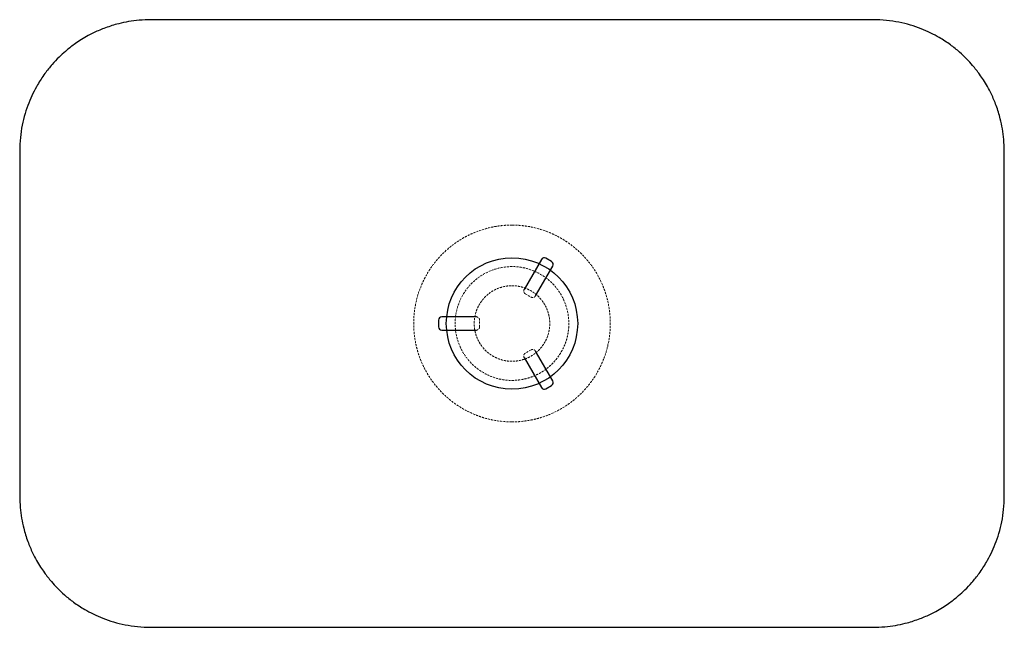
# Paper-space layout '_Oben' of a CAD drawing. Units: millimetres. Extents: x 25 to 625, y 15 to 385.
import ezdxf

# ---------------------------------------------------------------- set-up
doc = ezdxf.new("R2010")
doc.units = ezdxf.units.MM
doc.linetypes.add('HIDDEN', pattern=[1.905, 1.27, -0.635])

psp = doc.layouts.new('_Oben')

# ---------------------------------------------------------------- linework, layer by layer
at = {"color": 7, "linetype": 'Continuous', "lineweight": 25}
for p, q in [((545, 384.88), (105, 384.88)), ((25.12, 305), (25.12, 95)), ((624.88, 305), (624.84, 305)), ((624.88, 95), (624.88, 305)), ((342.89, 238.98), (332.39, 220.79)), ((339.31, 216.79), (349.81, 234.98)), ((341.83, 236.4), (341.44, 236.47)), ((341.61, 236.69), (341.57, 236.54)), ((349.08, 237.71), (345.62, 239.71)), ((348.36, 232.47), (348.13, 232.76)), ((303.3, 204), (282.3, 204)), ((285.2, 204), (285.06, 203.63)), ((280.3, 202), (280.3, 198)), ((282.3, 196), (303.3, 196)), ((284.92, 196.04), (285.07, 196.08)), ((285.06, 196.37), (285.2, 196)), ((349.81, 165.02), (339.31, 183.21)), ((332.39, 179.21), (342.89, 161.02)), ((341.44, 163.53), (341.83, 163.6)), ((341.44, 163.53), (341.72, 163.25)), ((345.62, 160.29), (349.08, 162.29)), ((348.12, 167.24), (348.36, 167.53)), ((25.16, 95), (25.12, 95)), ((105, 15.12), (545, 15.12))]:
    psp.add_line(p, q, dxfattribs=at)
at = {"color": 7, "linetype": 'HIDDEN', "lineweight": 18}
for p, q in [((333.12, 218.06), (336.58, 216.06)), ((285.14, 203.73), (285.07, 203.9)), ((305.3, 198), (305.3, 202)), ((336.58, 183.94), (333.12, 181.94)), ((341.7, 163.61), (341.59, 163.47))]:
    psp.add_line(p, q, dxfattribs=at)
at = {"color": 7, "linetype": 'Continuous', "lineweight": 25}
psp.add_circle((325, 200), 40, dxfattribs=at)
for centre, start, end in [((344.62, 237.98), 60, 150), ((348.08, 235.98), 330, 60), ((282.3, 202), 90, 180), ((282.3, 198), 180, 270), ((348.08, 164.02), 300, 30), ((344.62, 162.02), 210, 300)]:
    psp.add_arc(centre, 2, start, end, dxfattribs=at)
for points, knots in [([(105, 384.88), (102.66, 384.82), (98.12, 384.71), (91.57, 383.82), (84.65, 382.36), (77.59, 380.17), (71.06, 377.41), (65.89, 374.71), (61.87, 372.29), (58.5, 369.99), (55.58, 367.79), (52.47, 365.23), (48.85, 361.91), (44.62, 357.44), (40.16, 351.87), (36.29, 345.95), (33.08, 339.94), (30.51, 334.09), (28.28, 327.64), (26.54, 320.59), (25.35, 312.98), (25.2, 307.71), (25.12, 305)], [0, 0, 0, 0, 0.055971, 0.108544, 0.15772, 0.225095, 0.28483, 0.327119, 0.364513, 0.397013, 0.424619, 0.451971, 0.493175, 0.542178, 0.598979, 0.663575, 0.710983, 0.761856, 0.816194, 0.873998, 0.935267, 1, 1, 1, 1]), ([(624.88, 305), (624.82, 307.34), (624.71, 311.88), (623.82, 318.43), (622.36, 325.35), (620.17, 332.41), (617.41, 338.94), (614.71, 344.11), (612.29, 348.13), (609.99, 351.5), (607.79, 354.42), (605.23, 357.53), (601.91, 361.15), (597.44, 365.38), (591.87, 369.84), (585.95, 373.71), (579.94, 376.92), (574.09, 379.49), (567.64, 381.72), (560.59, 383.46), (552.98, 384.65), (547.71, 384.8), (545, 384.88)], [0, 0, 0, 0, 0.055971, 0.108544, 0.15772, 0.225095, 0.28483, 0.327119, 0.364513, 0.397013, 0.424619, 0.451971, 0.493175, 0.542178, 0.598979, 0.663575, 0.710983, 0.761856, 0.816194, 0.873998, 0.935267, 1, 1, 1, 1]), ([(285.07, 203.9), (285.07, 203.9), (285.05, 203.97), (284.98, 203.97), (284.92, 203.96)], [0, 0, 0, 0, 0.007367, 1, 1, 1, 1]), ([(341.59, 163.47), (341.59, 163.47), (341.54, 163.41), (341.57, 163.36), (341.61, 163.31)], [0, 0, 0, 0, 0.007335, 1, 1, 1, 1]), ([(25.12, 95), (25.18, 92.66), (25.29, 88.12), (26.18, 81.57), (27.64, 74.65), (29.83, 67.59), (32.59, 61.06), (35.29, 55.89), (37.71, 51.87), (40.01, 48.5), (42.21, 45.58), (44.77, 42.47), (48.09, 38.85), (52.56, 34.62), (58.13, 30.16), (64.05, 26.29), (70.06, 23.08), (75.91, 20.51), (82.36, 18.28), (89.41, 16.54), (97.02, 15.35), (102.29, 15.2), (105, 15.12)], [0, 0, 0, 0, 0.055971, 0.108544, 0.15772, 0.225095, 0.28483, 0.327119, 0.364513, 0.397013, 0.424619, 0.451971, 0.493175, 0.542178, 0.598979, 0.663575, 0.710983, 0.761856, 0.816194, 0.873998, 0.935267, 1, 1, 1, 1]), ([(545, 15.12), (547.34, 15.18), (551.88, 15.29), (558.43, 16.18), (565.35, 17.64), (572.41, 19.83), (578.94, 22.59), (584.11, 25.29), (588.13, 27.71), (591.5, 30.01), (594.42, 32.21), (597.53, 34.77), (601.15, 38.09), (605.38, 42.56), (609.84, 48.13), (613.71, 54.05), (616.92, 60.06), (619.49, 65.91), (621.72, 72.36), (623.46, 79.41), (624.65, 87.02), (624.8, 92.29), (624.88, 95)], [0, 0, 0, 0, 0.055971, 0.108544, 0.15772, 0.225095, 0.28483, 0.327119, 0.364513, 0.397013, 0.424619, 0.451971, 0.493175, 0.542178, 0.598979, 0.663575, 0.710983, 0.761856, 0.816194, 0.873998, 0.935267, 1, 1, 1, 1])]:
    psp.add_open_spline(points, degree=3, knots=knots, dxfattribs=at)
at = {"color": 7, "linetype": 'HIDDEN', "lineweight": 18}
for points, knots in [([(325, 259.89), (323.02, 259.89), (321.05, 259.79), (318.1, 259.5), (317.11, 259.38), (315.17, 259.09), (314.2, 258.92), (309.4, 257.96), (305.67, 256.82), (301.14, 254.94), (300.24, 254.54), (298.46, 253.7), (297.58, 253.25), (294.97, 251.86), (293.3, 250.85), (288.43, 247.59), (285.41, 245.12), (281.93, 241.63), (281.24, 240.91), (279.92, 239.45), (279.29, 238.71), (277.43, 236.44), (276.26, 234.87), (274.1, 231.62), (273.1, 229.95), (271.71, 227.35), (271.27, 226.47), (270.42, 224.69), (270.02, 223.78), (268.15, 219.24), (267.02, 215.51), (265.88, 209.76), (265.59, 207.81), (265.2, 203.88), (265.11, 201.92), (265.11, 196.05), (265.49, 192.17), (266.45, 187.35), (266.67, 186.39), (267.15, 184.47), (267.41, 183.52), (268.27, 180.71), (268.93, 178.87), (270.42, 175.26), (271.25, 173.5), (272.64, 170.91), (273.12, 170.06), (274.13, 168.37), (274.66, 167.54), (277.4, 163.43), (279.88, 160.42), (284.02, 156.28), (285.47, 154.96), (287.75, 153.09), (288.53, 152.48), (290.12, 151.3), (290.92, 150.74), (295, 148.02), (298.44, 146.18), (302.96, 144.3), (303.87, 143.95), (305.73, 143.29), (306.67, 142.97), (309.5, 142.12), (311.4, 141.64), (317.15, 140.5), (321.04, 140.11), (325, 140.11)], [0, 0, 0, 0, 0.03125, 0.03125, 0.046875, 0.046875, 0.0625, 0.0625, 0.125, 0.125, 0.140625, 0.140625, 0.15625, 0.15625, 0.1875, 0.1875, 0.25, 0.25, 0.265625, 0.265625, 0.28125, 0.28125, 0.3125, 0.3125, 0.34375, 0.34375, 0.359375, 0.359375, 0.375, 0.375, 0.4375, 0.4375, 0.46875, 0.46875, 0.5, 0.5, 0.5625, 0.5625, 0.578125, 0.578125, 0.59375, 0.59375, 0.625, 0.625, 0.65625, 0.65625, 0.671875, 0.671875, 0.6875, 0.6875, 0.75, 0.75, 0.78125, 0.78125, 0.796875, 0.796875, 0.8125, 0.8125, 0.875, 0.875, 0.890625, 0.890625, 0.90625, 0.90625, 0.9375, 0.9375, 1, 1, 1, 1]), ([(325, 140.11), (326.98, 140.11), (328.95, 140.21), (332.88, 140.6), (334.83, 140.89), (337.73, 141.47), (338.69, 141.69), (340.6, 142.17), (341.56, 142.43), (344.38, 143.3), (346.22, 143.96), (351.62, 146.21), (355.06, 148.05), (359.16, 150.8), (359.97, 151.37), (361.54, 152.54), (362.32, 153.14), (364.58, 155.01), (366.02, 156.32), (368.78, 159.08), (370.09, 160.53), (371.95, 162.8), (372.55, 163.58), (373.73, 165.16), (374.3, 165.97), (377.02, 170.06), (378.85, 173.5), (381.09, 178.92), (381.75, 180.76), (382.9, 184.55), (383.37, 186.45), (384.51, 192.2), (384.89, 196.08), (384.89, 200.99), (384.87, 201.98), (384.77, 203.95), (384.7, 204.93), (384.41, 207.86), (384.12, 209.79), (383.36, 213.61), (382.88, 215.5), (382.03, 218.31), (381.72, 219.24), (381.06, 221.09), (380.71, 222.01), (378.82, 226.57), (376.98, 230.01), (373.73, 234.88), (372.56, 236.45), (370.69, 238.73), (370.05, 239.48), (368.72, 240.94), (368.05, 241.65), (364.58, 245.12), (361.57, 247.59), (357.51, 250.31), (356.68, 250.84), (354.99, 251.85), (354.13, 252.34), (351.52, 253.73), (349.75, 254.57), (344.35, 256.81), (340.62, 257.95), (335.79, 258.92), (334.81, 259.09), (332.86, 259.38), (331.88, 259.5), (328.94, 259.79), (326.98, 259.89), (325, 259.89)], [0, 0, 0, 0, 0.03125, 0.03125, 0.0625, 0.0625, 0.078125, 0.078125, 0.09375, 0.09375, 0.125, 0.125, 0.1875, 0.1875, 0.203125, 0.203125, 0.21875, 0.21875, 0.25, 0.25, 0.28125, 0.28125, 0.296875, 0.296875, 0.3125, 0.3125, 0.375, 0.375, 0.40625, 0.40625, 0.4375, 0.4375, 0.5, 0.5, 0.515625, 0.515625, 0.53125, 0.53125, 0.5625, 0.5625, 0.59375, 0.59375, 0.609375, 0.609375, 0.625, 0.625, 0.6875, 0.6875, 0.71875, 0.71875, 0.734375, 0.734375, 0.75, 0.75, 0.8125, 0.8125, 0.828125, 0.828125, 0.84375, 0.84375, 0.875, 0.875, 0.9375, 0.9375, 0.953125, 0.953125, 0.96875, 0.96875, 1, 1, 1, 1]), ([(325, 234.63), (322.73, 234.63), (320.47, 234.41), (316.02, 233.52), (313.84, 232.86), (309.65, 231.13), (307.64, 230.05), (303.88, 227.54), (302.11, 226.09), (298.91, 222.89), (297.46, 221.12), (294.95, 217.36), (293.87, 215.35), (292.14, 211.16), (291.48, 208.98), (290.59, 204.53), (290.37, 202.27), (290.37, 197.73), (290.59, 195.47), (291.48, 191.02), (292.14, 188.84), (293.87, 184.65), (294.94, 182.65), (297.46, 178.88), (298.91, 177.12), (302.11, 173.91), (303.87, 172.47), (307.64, 169.95), (309.65, 168.87), (313.84, 167.14), (316.02, 166.48), (320.46, 165.59), (322.73, 165.37), (325, 165.37)], [0, 0, 0, 0, 0.0625, 0.0625, 0.125, 0.125, 0.1875, 0.1875, 0.25, 0.25, 0.3125, 0.3125, 0.375, 0.375, 0.4375, 0.4375, 0.5, 0.5, 0.5625, 0.5625, 0.625, 0.625, 0.6875, 0.6875, 0.75, 0.75, 0.8125, 0.8125, 0.875, 0.875, 0.9375, 0.9375, 1, 1, 1, 1]), ([(325, 165.37), (326.13, 165.37), (327.27, 165.42), (329.52, 165.65), (330.64, 165.81), (332.86, 166.25), (333.96, 166.53), (336.13, 167.19), (337.19, 167.57), (339.29, 168.43), (340.32, 168.92), (342.31, 169.98), (343.29, 170.57), (345.17, 171.83), (346.08, 172.5), (347.83, 173.93), (348.67, 174.7), (350.27, 176.3), (351.03, 177.13), (352.47, 178.89), (353.15, 179.8), (354.41, 181.68), (354.99, 182.65), (356.06, 184.65), (356.55, 185.67), (357.42, 187.76), (357.8, 188.83), (358.46, 191), (358.73, 192.09), (359.18, 194.31), (359.35, 195.44), (359.57, 197.69), (359.63, 198.82), (359.63, 202.22), (359.41, 204.49), (358.53, 208.94), (357.87, 211.12), (356.14, 215.32), (355.07, 217.33), (352.55, 221.1), (351.11, 222.87), (347.9, 226.08), (346.14, 227.52), (342.37, 230.05), (340.36, 231.12), (336.17, 232.86), (333.99, 233.52), (329.54, 234.41), (327.27, 234.63), (325, 234.63)], [0, 0, 0, 0, 0.03125, 0.03125, 0.0625, 0.0625, 0.09375, 0.09375, 0.125, 0.125, 0.15625, 0.15625, 0.1875, 0.1875, 0.21875, 0.21875, 0.25, 0.25, 0.28125, 0.28125, 0.3125, 0.3125, 0.34375, 0.34375, 0.375, 0.375, 0.40625, 0.40625, 0.4375, 0.4375, 0.46875, 0.46875, 0.5, 0.5, 0.5625, 0.5625, 0.625, 0.625, 0.6875, 0.6875, 0.75, 0.75, 0.8125, 0.8125, 0.875, 0.875, 0.9375, 0.9375, 1, 1, 1, 1]), ([(341.57, 236.54), (341.57, 236.54), (341.56, 236.48), (341.63, 236.43), (341.7, 236.39)], [0, 0, 0, 0, 0.00048, 1, 1, 1, 1]), ([(325, 177), (324.25, 177), (323.5, 177.04), (321.99, 177.19), (321.24, 177.3), (319.03, 177.74), (317.6, 178.17), (315.51, 179.04), (314.82, 179.36), (313.49, 180.07), (312.84, 180.46), (311.59, 181.3), (310.98, 181.75), (309.81, 182.71), (309.25, 183.22), (307.65, 184.82), (306.7, 185.98), (305.44, 187.88), (305.05, 188.53), (304.35, 189.85), (304.03, 190.53), (303.45, 191.91), (303.2, 192.62), (302.77, 194.06), (302.58, 194.8), (302.14, 197.02), (302, 198.51), (302, 200.77), (302.04, 201.52), (302.19, 203.03), (302.3, 203.78), (302.74, 205.98), (303.18, 207.42), (304.04, 209.51), (304.37, 210.2), (305.08, 211.52), (305.47, 212.17), (306.3, 213.41), (306.75, 214.01), (307.7, 215.17), (308.21, 215.74), (309.82, 217.34), (310.98, 218.29), (312.85, 219.54), (313.49, 219.93), (314.49, 220.46), (314.83, 220.63), (315.51, 220.96), (315.86, 221.11), (317.6, 221.83), (319.03, 222.26), (320.87, 222.63), (321.24, 222.69), (321.99, 222.81), (322.37, 222.85), (323.5, 222.96), (324.25, 223), (325, 223)], [0, 0, 0, 0, 0.03125, 0.03125, 0.0625, 0.0625, 0.125, 0.125, 0.15625, 0.15625, 0.1875, 0.1875, 0.21875, 0.21875, 0.25, 0.25, 0.3125, 0.3125, 0.34375, 0.34375, 0.375, 0.375, 0.40625, 0.40625, 0.4375, 0.4375, 0.5, 0.5, 0.53125, 0.53125, 0.5625, 0.5625, 0.625, 0.625, 0.65625, 0.65625, 0.6875, 0.6875, 0.71875, 0.71875, 0.75, 0.75, 0.8125, 0.8125, 0.84375, 0.84375, 0.859375, 0.859375, 0.875, 0.875, 0.9375, 0.9375, 0.953125, 0.953125, 0.96875, 0.96875, 1, 1, 1, 1]), ([(325, 223), (326.52, 223), (328.01, 222.85), (330.22, 222.41), (330.95, 222.23), (332.39, 221.79), (333.11, 221.54), (335.2, 220.67), (336.52, 219.96), (338.39, 218.71), (339, 218.26), (340.18, 217.3), (340.73, 216.79), (342.32, 215.2), (343.28, 214.04), (344.33, 212.47), (344.53, 212.15), (344.92, 211.5), (345.11, 211.17), (345.64, 210.18), (346.28, 208.82), (346.79, 207.41), (347.11, 206.33), (347.22, 205.97), (347.4, 205.23), (347.48, 204.86), (347.85, 203.01), (348, 201.51), (348, 199.26), (347.96, 198.51), (347.85, 197.38), (347.81, 197), (347.7, 196.26), (347.63, 195.88), (347.27, 194.04), (346.83, 192.61), (345.97, 190.52), (345.64, 189.83), (344.93, 188.5), (344.54, 187.85), (343.3, 185.98), (342.35, 184.82), (340.74, 183.21), (340.18, 182.7), (339.02, 181.75), (338.41, 181.3), (337.17, 180.47), (336.53, 180.08), (335.2, 179.37), (334.51, 179.04), (332.42, 178.18), (330.98, 177.74), (328.77, 177.3), (328.03, 177.19), (326.51, 177.04), (325.76, 177), (325, 177)], [0, 0, 0, 0, 0.0625, 0.0625, 0.09375, 0.09375, 0.125, 0.125, 0.1875, 0.1875, 0.21875, 0.21875, 0.25, 0.25, 0.3125, 0.3125, 0.328125, 0.328125, 0.34375, 0.34375, 0.375, 0.40625, 0.40625, 0.421875, 0.421875, 0.4375, 0.4375, 0.5, 0.5, 0.53125, 0.53125, 0.546875, 0.546875, 0.5625, 0.5625, 0.625, 0.625, 0.65625, 0.65625, 0.6875, 0.6875, 0.75, 0.75, 0.78125, 0.78125, 0.8125, 0.8125, 0.84375, 0.84375, 0.875, 0.875, 0.9375, 0.9375, 0.96875, 0.96875, 1, 1, 1, 1]), ([(285.07, 196.08), (285.07, 196.08), (285.13, 196.1), (285.13, 196.19), (285.14, 196.27)], [0, 0, 0, 0, 0.000476, 1, 1, 1, 1])]:
    psp.add_open_spline(points, degree=3, knots=knots, dxfattribs=at)
for points in [[(332.39, 220.79), (332.26, 220.57), (332.08, 220.06), (332.14, 219.26), (332.49, 218.54), (332.89, 218.19), (333.12, 218.06)], [(336.58, 216.06), (336.81, 215.93), (337.31, 215.76), (338.11, 215.81), (338.83, 216.17), (339.18, 216.57), (339.31, 216.79)], [(305.3, 202), (305.3, 202.26), (305.2, 202.79), (304.75, 203.45), (304.08, 203.9), (303.56, 204), (303.3, 204)], [(303.3, 196), (303.56, 196), (304.08, 196.1), (304.75, 196.55), (305.2, 197.21), (305.3, 197.74), (305.3, 198)], [(333.12, 181.94), (332.89, 181.81), (332.49, 181.46), (332.14, 180.74), (332.08, 179.94), (332.26, 179.43), (332.39, 179.21)], [(339.31, 183.21), (339.18, 183.43), (338.83, 183.83), (338.11, 184.19), (337.31, 184.24), (336.81, 184.07), (336.58, 183.94)]]:
    psp.add_open_spline(points, degree=3, dxfattribs=at)

doc.saveas('drawing.dxf')
